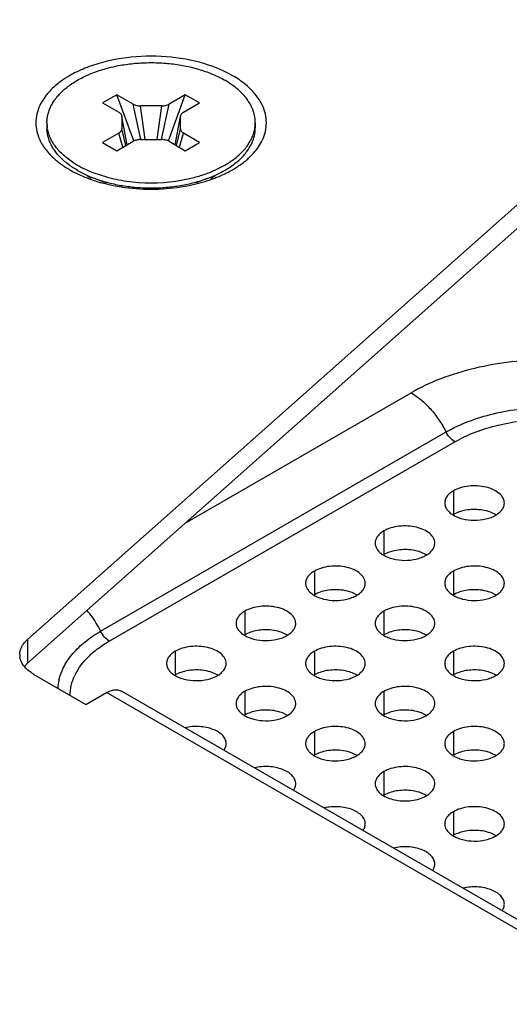
# Model space of a CAD drawing. Units: inches. Extents: x 0 to 34, y 0 to 22.
# Drawn here: x 26.9 to 27.2, y 16.2 to 16.8 of the extents above; entities that cross this region are included whole.
import ezdxf

# ---------------------------------------------------------------- set-up
doc = ezdxf.new("R2010")
doc.units = ezdxf.units.IN
doc.header["$LTSCALE"] = 1.87
doc.header["$MEASUREMENT"] = 0
doc.layers.get('0').update_dxf_attribs({"linetype": 'CONTINUOUS'})
doc.layers.add('02___PRT_ALL_AXES', color=7, linetype='CONTINUOUS')

msp = doc.modelspace()

# ---------------------------------------------------------------- linework, layer by layer
at = {"color": 3, "linetype": 'CONTINUOUS'}
for p, q in [((27.36981, 16.77184), (26.93691, 16.38698)), ((27.03467, 16.4592), (27.17484, 16.54012)), ((26.98221, 16.39206), (27.19657, 16.51582)), ((26.98765, 16.38598), (27.20201, 16.50974)), ((26.94085, 16.3653), (26.97317, 16.34664)), ((26.97317, 16.34664), (26.9859, 16.35398)), ((29.06905, 15.15131), (26.9859, 16.35398)), ((29.0783, 15.15222), (26.99515, 16.3549))]:
    msp.add_line(p, q, dxfattribs=at)
at = {"color": 7, "linetype": 'CONTINUOUS'}
for p, q in [((27.36981, 16.75714), (26.93691, 16.37228)), ((26.99237, 16.72525), (26.98349, 16.72012)), ((27.0029, 16.69656), (26.99237, 16.72525)), ((27.00242, 16.71945), (26.99237, 16.72525)), ((27.02426, 16.69656), (27.03479, 16.72525)), ((27.03479, 16.72525), (27.02474, 16.71945)), ((27.04367, 16.72012), (27.03479, 16.72525)), ((26.98349, 16.72012), (26.99354, 16.71432)), ((27.00711, 16.69743), (27.00242, 16.71945)), ((27.00993, 16.69741), (27.00702, 16.71835)), ((27.02014, 16.71835), (27.00702, 16.71835)), ((27.01723, 16.69741), (27.02014, 16.71835)), ((27.02005, 16.69743), (27.02474, 16.71945)), ((27.03362, 16.71432), (27.04367, 16.72012)), ((26.99545, 16.71167), (26.99545, 16.70409)), ((26.99876, 16.69419), (26.99545, 16.71167)), ((26.99878, 16.69421), (26.99548, 16.71167)), ((27.03168, 16.71167), (27.02838, 16.69421)), ((27.0284, 16.69419), (27.03172, 16.71167)), ((27.03172, 16.70409), (27.03172, 16.71167)), ((26.94896, 16.70788), (26.94896, 16.70467)), ((26.99782, 16.69365), (26.99545, 16.70409)), ((27.02934, 16.69365), (27.03172, 16.70409)), ((27.07821, 16.70788), (27.07821, 16.70467)), ((26.99354, 16.70144), (26.98349, 16.69563)), ((26.99603, 16.69262), (26.99354, 16.70144)), ((27.00702, 16.69741), (27.02014, 16.69741)), ((27.03113, 16.69262), (27.03362, 16.70144)), ((27.04367, 16.69563), (27.03362, 16.70144)), ((26.98349, 16.69563), (26.99237, 16.69051)), ((26.99237, 16.69051), (27.00242, 16.69631)), ((27.02474, 16.69631), (27.03479, 16.69051)), ((27.03479, 16.69051), (27.04367, 16.69563)), ((26.96788, 16.67829), (26.97401, 16.67517)), ((26.97814, 16.67668), (26.98583, 16.67418)), ((26.97924, 16.67306), (26.9858, 16.67064)), ((27.04838, 16.67323), (27.04135, 16.67064)), ((26.93691, 16.38698), (26.93691, 16.37228)), ((26.93691, 16.37228), (26.93494, 16.37023))]:
    msp.add_line(p, q, dxfattribs=at)
for centre, radius, start, end in [((26.99328, 16.71167), 0.00217, 0.01842, 10.81737), ((27.0339, 16.71166), 0.00219, 169.22838, 179.93673), ((26.97054, 16.70788), 0.02158, 179.99958, 183.38734), ((26.97054, 16.70467), 0.02158, 180.00353, 183.38734), ((26.97077, 16.7079), 0.02182, 183.39666, 188.4172), ((27.05639, 16.7079), 0.02181, 351.57947, 356.6019), ((27.05665, 16.70788), 0.02155, 356.61378, 359.99742), ((27.05665, 16.70467), 0.02155, 356.61378, 0.00137), ((26.99736, 16.73257), 0.05897, 237.47607, 240.00806), ((27.02703, 16.73745), 0.06458, 296.70889, 299.95986), ((27.02974, 16.73267), 0.05908, 299.99196, 302.49095), ((27.03153, 16.72983), 0.05573, 302.51414, 303.50585), ((27.03341, 16.7238), 0.05234, 303.49304, 307.23163), ((27.00489, 16.74428), 0.07569, 245.92245, 249.30035), ((27.00664, 16.74875), 0.0805, 249.25998, 249.75263), ((27.007, 16.74971), 0.08151, 249.75206, 250.0955), ((27.01464, 16.77307), 0.10244, 277.99295, 282.77473), ((27.01619, 16.76589), 0.09509, 282.82048, 285.3349), ((27.02154, 16.74606), 0.07762, 290.23145, 294.00975), ((27.01358, 16.78144), 0.11087, 262.06791, 277.93249)]:
    msp.add_arc(centre, radius, start, end, dxfattribs=at)
at = {"color": 3, "linetype": 'CONTINUOUS'}
for centre, radius, start, end in [((26.94218, 16.37755), 0.01011, 179.88525, 190.33909), ((26.98643, 16.35498), 0.03078, 167.08395, 176.89502), ((26.99676, 16.35029), 0.03374, 153.42703, 155.05474)]:
    msp.add_arc(centre, radius, start, end, dxfattribs=at)
at = {"color": 7, "linetype": 'CONTINUOUS'}
for points, knots in [([(26.94896, 16.70788), (26.94896, 16.7088), (26.94907, 16.71064), (26.9496, 16.71339), (26.95048, 16.7161), (26.95171, 16.71876), (26.95327, 16.72137), (26.95515, 16.7239), (26.95735, 16.72634), (26.95986, 16.72867), (26.96265, 16.7309), (26.96572, 16.733), (26.96904, 16.73496), (26.97261, 16.73677), (26.97639, 16.73843), (26.98178, 16.74045), (26.98893, 16.74251), (26.99793, 16.74422), (27.00727, 16.74514), (27.01674, 16.74528), (27.02614, 16.74461), (27.03382, 16.7434), (27.03975, 16.74203), (27.04402, 16.74083), (27.04813, 16.73945), (27.05205, 16.7379), (27.05577, 16.73618), (27.05814, 16.73492), (27.05928, 16.73426)], [0, 0, 0, 0, 0.021326, 0.04288, 0.06488, 0.087518, 0.110962, 0.135342, 0.160759, 0.187277, 0.214934, 0.243737, 0.273671, 0.304699, 0.336763, 0.369793, 0.438372, 0.50964, 0.582644, 0.656356, 0.729713, 0.80167, 0.836822, 0.871263, 0.904888, 0.937605, 0.969338, 1, 1, 1, 1]), ([(27.07821, 16.70788), (27.07821, 16.70849), (27.07815, 16.70971), (27.07792, 16.71154), (27.07753, 16.71337), (27.07698, 16.71517), (27.07629, 16.71696), (27.07514, 16.71935), (27.07332, 16.72227), (27.07058, 16.72558), (27.0673, 16.72872), (27.06351, 16.73166), (27.06074, 16.73342), (27.05928, 16.73426)], [0, 0, 0, 0, 0.053911, 0.10808, 0.162759, 0.21819, 0.274595, 0.332178, 0.451503, 0.57739, 0.710569, 0.851449, 1, 1, 1, 1]), ([(27.00242, 16.71945), (27.00274, 16.71926), (27.00343, 16.71894), (27.00455, 16.7186), (27.00576, 16.71839), (27.00659, 16.71835), (27.00702, 16.71835)], [0, 0, 0, 0, 0.228349, 0.47465, 0.733949, 1, 1, 1, 1]), ([(27.02014, 16.71835), (27.02057, 16.71835), (27.0214, 16.71839), (27.02262, 16.7186), (27.02374, 16.71894), (27.02442, 16.71926), (27.02474, 16.71945)], [0, 0, 0, 0, 0.266052, 0.525351, 0.771652, 1, 1, 1, 1]), ([(26.99541, 16.71207), (26.99537, 16.71229), (26.99522, 16.71272), (26.99481, 16.71332), (26.99425, 16.71387), (26.99379, 16.71418), (26.99354, 16.71432)], [0, 0, 0, 0, 0.218696, 0.454722, 0.714431, 1, 1, 1, 1]), ([(27.03362, 16.71432), (27.03337, 16.71418), (27.03292, 16.71387), (27.03235, 16.71332), (27.03195, 16.71272), (27.0318, 16.71229), (27.03175, 16.71207)], [0, 0, 0, 0, 0.285568, 0.545277, 0.781303, 1, 1, 1, 1]), ([(26.96566, 16.68285), (26.96451, 16.68358), (26.96231, 16.6851), (26.95928, 16.68757), (26.9566, 16.69018), (26.9543, 16.69292), (26.95239, 16.69575), (26.95088, 16.69867), (26.94979, 16.70165), (26.94934, 16.70369), (26.94919, 16.7047)], [0, 0, 0, 0, 0.145047, 0.283682, 0.415991, 0.54227, 0.662993, 0.778864, 0.890818, 1, 1, 1, 1]), ([(26.99354, 16.70144), (26.99383, 16.7016), (26.99423, 16.70188), (26.99468, 16.70231), (26.99495, 16.70264), (26.99517, 16.70299), (26.99533, 16.70335), (26.99542, 16.70372), (26.99545, 16.70396), (26.99545, 16.70409)], [0, 0, 0, 0, 0.289243, 0.422537, 0.54851, 0.667873, 0.78184, 0.891944, 1, 1, 1, 1]), ([(27.03172, 16.70409), (27.03172, 16.70396), (27.03174, 16.70372), (27.03183, 16.70335), (27.03199, 16.70299), (27.03221, 16.70264), (27.03248, 16.70231), (27.03293, 16.70188), (27.03333, 16.7016), (27.03362, 16.70144)], [0, 0, 0, 0, 0.108056, 0.218159, 0.332126, 0.451489, 0.577463, 0.710757, 1, 1, 1, 1]), ([(27.06229, 16.68336), (27.06338, 16.68408), (27.06548, 16.68558), (27.06836, 16.68801), (27.0709, 16.69057), (27.07309, 16.69323), (27.07491, 16.696), (27.07635, 16.69884), (27.07739, 16.70174), (27.07783, 16.70372), (27.07797, 16.7047)], [0, 0, 0, 0, 0.144424, 0.28261, 0.414661, 0.540865, 0.661705, 0.777874, 0.890275, 1, 1, 1, 1]), ([(26.96209, 16.68213), (26.96111, 16.68287), (26.95925, 16.6844), (26.95671, 16.68687), (26.95486, 16.68904), (26.95356, 16.69082), (26.9524, 16.69259), (26.95117, 16.69486), (26.95004, 16.69766), (26.94929, 16.70051), (26.94905, 16.70244), (26.94899, 16.7034)], [0, 0, 0, 0, 0.143216, 0.280245, 0.411357, 0.474841, 0.53702, 0.657772, 0.774482, 0.888169, 1, 1, 1, 1]), ([(27.00702, 16.69741), (27.00659, 16.69741), (27.00576, 16.69736), (27.00455, 16.69715), (27.00343, 16.69681), (27.00274, 16.69649), (27.00242, 16.69631)], [0, 0, 0, 0, 0.266052, 0.525351, 0.771652, 1, 1, 1, 1]), ([(27.02474, 16.69631), (27.02442, 16.69649), (27.02374, 16.69681), (27.02262, 16.69715), (27.0214, 16.69736), (27.02057, 16.69741), (27.02014, 16.69741)], [0, 0, 0, 0, 0.228349, 0.47465, 0.733949, 1, 1, 1, 1]), ([(27.06507, 16.68213), (27.06605, 16.68287), (27.06791, 16.6844), (27.07045, 16.68687), (27.07265, 16.68944), (27.0745, 16.69211), (27.076, 16.69486), (27.07712, 16.69766), (27.07787, 16.70051), (27.07811, 16.70244), (27.07817, 16.7034)], [0, 0, 0, 0, 0.143216, 0.280258, 0.411376, 0.537, 0.657756, 0.774473, 0.888163, 1, 1, 1, 1]), ([(26.96788, 16.67829), (26.96686, 16.67888), (26.96489, 16.6801), (26.96299, 16.68144), (26.96209, 16.68213)], [0, 0, 0, 0, 0.508939, 1, 1, 1, 1]), ([(26.96788, 16.68149), (26.96948, 16.68057), (26.97284, 16.67883), (26.97633, 16.67736), (26.97814, 16.67668)], [0, 0, 0, 0, 0.488577, 1, 1, 1, 1]), ([(27.04134, 16.67418), (27.04393, 16.6749), (27.04774, 16.67612), (27.05261, 16.6781), (27.05493, 16.67919), (27.05605, 16.67976)], [0, 0, 0, 0, 0.512963, 0.760007, 1, 1, 1, 1]), ([(27.05312, 16.67516), (27.05475, 16.67589), (27.05788, 16.67742), (27.06087, 16.67921), (27.06229, 16.68015)], [0, 0, 0, 0, 0.511832, 1, 1, 1, 1]), ([(26.97924, 16.67306), (26.98188, 16.67211), (26.98736, 16.67044), (26.9959, 16.66866), (27.00479, 16.66758), (27.01385, 16.66724), (27.02291, 16.66763), (27.03178, 16.66874), (27.04029, 16.67056), (27.04575, 16.67226), (27.04838, 16.67323)], [0, 0, 0, 0, 0.119447, 0.243683, 0.371208, 0.500386, 0.629513, 0.756887, 0.880878, 1, 1, 1, 1]), ([(26.98583, 16.67418), (26.98785, 16.67363), (26.99197, 16.67264), (26.99616, 16.67193), (26.99828, 16.67163)], [0, 0, 0, 0, 0.494181, 1, 1, 1, 1])]:
    msp.add_open_spline(points, degree=3, knots=knots, dxfattribs=at)
at = {"color": 3, "linetype": 'CONTINUOUS'}
for points, knots in [([(27.34658, 16.54012), (27.3407, 16.54352), (27.32785, 16.5495), (27.30692, 16.55587), (27.28425, 16.55978), (27.26071, 16.5611), (27.23717, 16.55978), (27.2145, 16.55587), (27.19357, 16.5495), (27.18072, 16.54352), (27.17484, 16.54012)], [0, 0, 0, 0, 0.114122, 0.237345, 0.366971, 0.500001, 0.63303, 0.762656, 0.885878, 1, 1, 1, 1]), ([(27.17484, 16.54012), (27.17701, 16.53887), (27.18128, 16.53581), (27.18707, 16.53013), (27.1923, 16.5234), (27.19525, 16.51841), (27.19657, 16.51582)], [0, 0, 0, 0, 0.227809, 0.475011, 0.735049, 1, 1, 1, 1]), ([(27.19657, 16.51582), (27.20096, 16.51835), (27.21056, 16.52282), (27.2262, 16.52758), (27.24313, 16.5305), (27.26071, 16.53149), (27.27829, 16.5305), (27.29522, 16.52758), (27.31086, 16.52282), (27.32046, 16.51835), (27.32485, 16.51582)], [0, 0, 0, 0, 0.114122, 0.237344, 0.36697, 0.499999, 0.633029, 0.762655, 0.885878, 1, 1, 1, 1]), ([(27.20201, 16.50974), (27.20602, 16.51206), (27.21481, 16.51615), (27.22912, 16.5205), (27.24462, 16.52318), (27.26071, 16.52408), (27.2768, 16.52318), (27.2923, 16.5205), (27.30661, 16.51615), (27.3154, 16.51206), (27.31941, 16.50974)], [0, 0, 0, 0, 0.114118, 0.237339, 0.366969, 0.499999, 0.63303, 0.76266, 0.885881, 1, 1, 1, 1]), ([(27.20201, 16.50974), (27.20088, 16.51039), (27.19877, 16.51223), (27.19723, 16.51453), (27.19657, 16.51582)], [0, 0, 0, 0, 0.47475, 1, 1, 1, 1]), ([(26.97367, 16.40498), (26.97449, 16.404), (26.97771, 16.39995), (26.98045, 16.39553), (26.98221, 16.39206)], [0, 0, 0, 0, 0.246826, 1, 1, 1, 1]), ([(26.95643, 16.36186), (26.95709, 16.36477), (26.95933, 16.37063), (26.96495, 16.37866), (26.9727, 16.38599), (26.97887, 16.39013), (26.98221, 16.39206)], [0, 0, 0, 0, 0.219111, 0.455731, 0.715567, 1, 1, 1, 1]), ([(26.98765, 16.38598), (26.98652, 16.38663), (26.98442, 16.38848), (26.98287, 16.39077), (26.98221, 16.39206)], [0, 0, 0, 0, 0.47475, 1, 1, 1, 1]), ([(26.93383, 16.38337), (26.93403, 16.38369), (26.93491, 16.38501), (26.93601, 16.38618), (26.93691, 16.38698)], [0, 0, 0, 0, 0.239126, 1, 1, 1, 1]), ([(26.96659, 16.36539), (26.96865, 16.36951), (26.97318, 16.3753), (26.98078, 16.38169), (26.98526, 16.38461), (26.98765, 16.38598)], [0, 0, 0, 0, 0.463723, 0.722808, 1, 1, 1, 1]), ([(26.93206, 16.37757), (26.93207, 16.37856), (26.93239, 16.38061), (26.93327, 16.38248), (26.93383, 16.38337)], [0, 0, 0, 0, 0.486096, 1, 1, 1, 1]), ([(26.93496, 16.37014), (26.93426, 16.37098), (26.93309, 16.37273), (26.93241, 16.37474), (26.93223, 16.37573)], [0, 0, 0, 0, 0.51954, 1, 1, 1, 1]), ([(26.94085, 16.3653), (26.94026, 16.36564), (26.9381, 16.36699), (26.93614, 16.36869), (26.93496, 16.37014)], [0, 0, 0, 0, 0.267257, 1, 1, 1, 1]), ([(26.96333, 16.3523), (26.96335, 16.35437), (26.96386, 16.35859), (26.96527, 16.36259), (26.96617, 16.36452)], [0, 0, 0, 0, 0.491915, 1, 1, 1, 1]), ([(26.9859, 16.35398), (26.9867, 16.35445), (26.9883, 16.3552), (26.99077, 16.3558), (26.9931, 16.35577), (26.9945, 16.35527), (26.99511, 16.35492)], [0, 0, 0, 0, 0.286858, 0.54682, 0.781746, 1, 1, 1, 1])]:
    msp.add_open_spline(points, degree=3, knots=knots, dxfattribs=at)
at = {"layer": '02___PRT_ALL_AXES', "color": 7, "linetype": 'CONTINUOUS'}
for p, q in [((27.20109, 16.47926), (27.20109, 16.46456)), ((27.22757, 16.46437), (27.22445, 16.46589)), ((27.15796, 16.45435), (27.15796, 16.43966)), ((27.18444, 16.43947), (27.18132, 16.44099)), ((27.11483, 16.42945), (27.11483, 16.41475)), ((27.2011, 16.42945), (27.2011, 16.41475)), ((27.14131, 16.41457), (27.13819, 16.41608)), ((27.22758, 16.41457), (27.22445, 16.41608)), ((27.07169, 16.40455), (27.07169, 16.38985)), ((27.15796, 16.40455), (27.15796, 16.38985)), ((27.09817, 16.38966), (27.09505, 16.39118)), ((27.18444, 16.38966), (27.18132, 16.39118)), ((27.02856, 16.37965), (27.02856, 16.36495)), ((27.11483, 16.37965), (27.11483, 16.36495)), ((27.2011, 16.37965), (27.2011, 16.36495)), ((27.05504, 16.36476), (27.05192, 16.36628)), ((27.14131, 16.36476), (27.13819, 16.36628)), ((27.22758, 16.36476), (27.22445, 16.36628)), ((27.0717, 16.35474), (27.0717, 16.34005)), ((27.15796, 16.35474), (27.15796, 16.34005)), ((27.09818, 16.33986), (27.09505, 16.34137)), ((27.18444, 16.33986), (27.18132, 16.34137)), ((27.11483, 16.32984), (27.11483, 16.31514)), ((27.2011, 16.32984), (27.2011, 16.31514)), ((27.14131, 16.31496), (27.13819, 16.31647)), ((27.22758, 16.31496), (27.22445, 16.31647)), ((27.15796, 16.30494), (27.15796, 16.29024)), ((27.18444, 16.29005), (27.18132, 16.29157)), ((27.2011, 16.28004), (27.2011, 16.26534)), ((27.22758, 16.26515), (27.22446, 16.26667))]:
    msp.add_line(p, q, dxfattribs=at)
at = {"layer": '02___PRT_ALL_AXES', "color": 3, "linetype": 'CONTINUOUS'}
for centre, radius, start, end in [((27.04099, 16.722), 0.04898, 309.65249, 313.40237), ((27.00515, 16.75469), 0.08696, 247.99545, 249.7468), ((27.00699, 16.7597), 0.0923, 249.75028, 251.9094), ((27.01984, 16.76043), 0.0931, 288.13915, 290.16064), ((27.02136, 16.75631), 0.08871, 290.16218, 291.89039), ((27.0087, 16.76492), 0.0978, 251.90682, 253.88676), ((27.00977, 16.76859), 0.10162, 253.88042, 254.934), ((27.01099, 16.77316), 0.10635, 254.94383, 258.64783), ((27.01227, 16.7793), 0.11262, 258.62307, 261.21635), ((27.01477, 16.78003), 0.11336, 278.78188, 281.38014), ((27.01607, 16.77361), 0.10681, 281.37781, 285.0429), ((27.0177, 16.76727), 0.10026, 285.08372, 286.09165), ((27.0185, 16.76453), 0.09741, 286.08606, 288.14009)]:
    msp.add_arc(centre, radius, start, end, dxfattribs=at)
at = {"layer": '02___PRT_ALL_AXES', "color": 7, "linetype": 'CONTINUOUS'}
for centre, radius, start, end in [((26.99974, 16.71385), 0.04665, 236.22196, 240.0556), ((27.02799, 16.71282), 0.04547, 299.9567, 303.85455)]:
    msp.add_arc(centre, radius, start, end, dxfattribs=at)
at = {"layer": '02___PRT_ALL_AXES', "color": 3, "linetype": 'CONTINUOUS'}
for points, knots in [([(27.05459, 16.74169), (27.04738, 16.7446), (27.0317, 16.74864), (27.00748, 16.74981), (26.98739, 16.74684), (26.97272, 16.74199), (26.96607, 16.73883), (26.96302, 16.73706)], [0, 0, 0, 0, 0.24707, 0.509641, 0.766933, 0.887699, 1, 1, 1, 1]), ([(27.07214, 16.73155), (27.07092, 16.73256), (27.06549, 16.73662), (27.0594, 16.73974), (27.05459, 16.74169)], [0, 0, 0, 0, 0.233874, 1, 1, 1, 1]), ([(26.96302, 16.73706), (26.96228, 16.73664), (26.95946, 16.73494), (26.95678, 16.73302), (26.9549, 16.73146)], [0, 0, 0, 0, 0.258426, 1, 1, 1, 1]), ([(26.9549, 16.73146), (26.95375, 16.73051), (26.94964, 16.72679), (26.94622, 16.72223), (26.94451, 16.71856)], [0, 0, 0, 0, 0.269606, 1, 1, 1, 1]), ([(27.08264, 16.71856), (27.08209, 16.71974), (27.07939, 16.72465), (27.07545, 16.72882), (27.07214, 16.73155)], [0, 0, 0, 0, 0.23318, 1, 1, 1, 1]), ([(26.94451, 16.71856), (26.94373, 16.71686), (26.9425, 16.71337), (26.94187, 16.70787), (26.9425, 16.70238), (26.94373, 16.69888), (26.94451, 16.69719)], [0, 0, 0, 0, 0.254013, 0.499925, 0.745929, 1, 1, 1, 1]), ([(27.08264, 16.69719), (27.08342, 16.69888), (27.08465, 16.70238), (27.08528, 16.70787), (27.08465, 16.71336), (27.08342, 16.71686), (27.08264, 16.71856)], [0, 0, 0, 0, 0.254013, 0.499925, 0.745929, 1, 1, 1, 1]), ([(26.94451, 16.69719), (26.94486, 16.69644), (26.94644, 16.69339), (26.94852, 16.69062), (26.95027, 16.68869)], [0, 0, 0, 0, 0.239618, 1, 1, 1, 1]), ([(27.07465, 16.68641), (27.07551, 16.68723), (27.07865, 16.69044), (27.08125, 16.6942), (27.08264, 16.69719)], [0, 0, 0, 0, 0.265938, 1, 1, 1, 1]), ([(26.95027, 16.68869), (26.95063, 16.6883), (26.95212, 16.68671), (26.95374, 16.68524), (26.95501, 16.6842)], [0, 0, 0, 0, 0.243242, 1, 1, 1, 1]), ([(26.95501, 16.6842), (26.95561, 16.6837), (26.95816, 16.68169), (26.96089, 16.67992), (26.96302, 16.67869)], [0, 0, 0, 0, 0.241256, 1, 1, 1, 1]), ([(27.06413, 16.67868), (27.06487, 16.67911), (27.06769, 16.68081), (27.07037, 16.68273), (27.07225, 16.68429)], [0, 0, 0, 0, 0.258426, 1, 1, 1, 1]), ([(26.96302, 16.67869), (26.96376, 16.67826), (26.96686, 16.67655), (26.97008, 16.67506), (26.97256, 16.67406)], [0, 0, 0, 0, 0.242609, 1, 1, 1, 1]), ([(27.05443, 16.674), (27.05529, 16.67435), (27.0586, 16.67574), (27.06182, 16.67735), (27.06413, 16.67868)], [0, 0, 0, 0, 0.258003, 1, 1, 1, 1]), ([(26.99507, 16.668), (27.00118, 16.66705), (27.01358, 16.66614), (27.02597, 16.66706), (27.03208, 16.668)], [0, 0, 0, 0, 0.500097, 1, 1, 1, 1]), ([(27.20109, 16.47926), (27.20028, 16.47879), (27.19881, 16.47777), (27.19705, 16.47593), (27.19594, 16.47388), (27.19568, 16.47241), (27.19568, 16.4717)], [0, 0, 0, 0, 0.289148, 0.549032, 0.782315, 1, 1, 1, 1]), ([(27.23268, 16.4717), (27.23268, 16.47223), (27.23253, 16.47331), (27.23168, 16.47546), (27.22951, 16.47795), (27.2258, 16.4802), (27.22116, 16.48176), (27.21596, 16.48248), (27.21062, 16.48234), (27.20557, 16.48133), (27.20246, 16.48005), (27.20109, 16.47926)], [0, 0, 0, 0, 0.042875, 0.087525, 0.186932, 0.304238, 0.437968, 0.582396, 0.729563, 0.871337, 1, 1, 1, 1]), ([(27.19568, 16.4717), (27.19568, 16.47102), (27.19592, 16.4696), (27.19696, 16.46762), (27.19862, 16.46581), (27.20001, 16.46481), (27.20078, 16.46434)], [0, 0, 0, 0, 0.219138, 0.452873, 0.711655, 1, 1, 1, 1]), ([(27.22726, 16.46415), (27.22807, 16.46462), (27.22954, 16.46564), (27.2313, 16.46748), (27.23242, 16.46953), (27.23268, 16.471), (27.23268, 16.4717)], [0, 0, 0, 0, 0.289148, 0.549032, 0.782315, 1, 1, 1, 1]), ([(27.20078, 16.46434), (27.20167, 16.4638), (27.20362, 16.46285), (27.20799, 16.46146), (27.21396, 16.46076), (27.21994, 16.46137), (27.22436, 16.46271), (27.22635, 16.46363), (27.22726, 16.46415)], [0, 0, 0, 0, 0.113312, 0.236022, 0.498444, 0.761712, 0.885628, 1, 1, 1, 1]), ([(27.15796, 16.45435), (27.15715, 16.45389), (27.15568, 16.45287), (27.15392, 16.45102), (27.1528, 16.44898), (27.15254, 16.44751), (27.15254, 16.4468)], [0, 0, 0, 0, 0.289148, 0.549032, 0.782315, 1, 1, 1, 1]), ([(27.18954, 16.4468), (27.18954, 16.44733), (27.1894, 16.44841), (27.18855, 16.45056), (27.18638, 16.45305), (27.18267, 16.4553), (27.17803, 16.45685), (27.17283, 16.45758), (27.16748, 16.45744), (27.16243, 16.45642), (27.15933, 16.45514), (27.15796, 16.45435)], [0, 0, 0, 0, 0.042875, 0.087525, 0.186932, 0.304238, 0.437968, 0.582396, 0.729563, 0.871337, 1, 1, 1, 1]), ([(27.15254, 16.4468), (27.15254, 16.44612), (27.15279, 16.4447), (27.15383, 16.44271), (27.15549, 16.44091), (27.15688, 16.4399), (27.15764, 16.43944)], [0, 0, 0, 0, 0.219138, 0.452873, 0.711655, 1, 1, 1, 1]), ([(27.18412, 16.43925), (27.18493, 16.43972), (27.18641, 16.44073), (27.18817, 16.44258), (27.18928, 16.44463), (27.18954, 16.4461), (27.18954, 16.4468)], [0, 0, 0, 0, 0.289148, 0.549032, 0.782315, 1, 1, 1, 1]), ([(27.15764, 16.43944), (27.15853, 16.4389), (27.16049, 16.43795), (27.16486, 16.43655), (27.17082, 16.43586), (27.17681, 16.43647), (27.18122, 16.4378), (27.18322, 16.43873), (27.18412, 16.43925)], [0, 0, 0, 0, 0.113312, 0.236022, 0.498444, 0.761712, 0.885628, 1, 1, 1, 1]), ([(27.11483, 16.42945), (27.11402, 16.42898), (27.11255, 16.42797), (27.11078, 16.42612), (27.10967, 16.42407), (27.10941, 16.4226), (27.10941, 16.4219)], [0, 0, 0, 0, 0.289148, 0.549032, 0.782315, 1, 1, 1, 1]), ([(27.14641, 16.4219), (27.14641, 16.42243), (27.14627, 16.4235), (27.14541, 16.42566), (27.14325, 16.42814), (27.13953, 16.4304), (27.1349, 16.43195), (27.1297, 16.43268), (27.12435, 16.43253), (27.1193, 16.43152), (27.1162, 16.43024), (27.11483, 16.42945)], [0, 0, 0, 0, 0.042875, 0.087525, 0.186932, 0.304238, 0.437968, 0.582396, 0.729563, 0.871337, 1, 1, 1, 1]), ([(27.2011, 16.42945), (27.20029, 16.42898), (27.19881, 16.42797), (27.19705, 16.42612), (27.19594, 16.42407), (27.19568, 16.4226), (27.19568, 16.4219)], [0, 0, 0, 0, 0.289148, 0.549032, 0.782315, 1, 1, 1, 1]), ([(27.23268, 16.4219), (27.23268, 16.42243), (27.23253, 16.42351), (27.23168, 16.42566), (27.22952, 16.42814), (27.2258, 16.4304), (27.22116, 16.43195), (27.21596, 16.43268), (27.21062, 16.43253), (27.20557, 16.43152), (27.20246, 16.43024), (27.2011, 16.42945)], [0, 0, 0, 0, 0.042875, 0.087525, 0.186932, 0.304238, 0.437968, 0.582396, 0.729563, 0.871337, 1, 1, 1, 1]), ([(27.10941, 16.4219), (27.10941, 16.42122), (27.10966, 16.4198), (27.1107, 16.41781), (27.11235, 16.416), (27.11374, 16.415), (27.11451, 16.41453)], [0, 0, 0, 0, 0.219138, 0.452873, 0.711655, 1, 1, 1, 1]), ([(27.14099, 16.41435), (27.1418, 16.41481), (27.14327, 16.41583), (27.14504, 16.41768), (27.14615, 16.41973), (27.14641, 16.42119), (27.14641, 16.4219)], [0, 0, 0, 0, 0.289148, 0.549032, 0.782315, 1, 1, 1, 1]), ([(27.19568, 16.4219), (27.19568, 16.42122), (27.19592, 16.4198), (27.19696, 16.41781), (27.19862, 16.416), (27.20001, 16.415), (27.20078, 16.41453)], [0, 0, 0, 0, 0.219138, 0.452873, 0.711655, 1, 1, 1, 1]), ([(27.22726, 16.41435), (27.22807, 16.41481), (27.22954, 16.41583), (27.2313, 16.41768), (27.23242, 16.41973), (27.23268, 16.4212), (27.23268, 16.4219)], [0, 0, 0, 0, 0.289148, 0.549032, 0.782315, 1, 1, 1, 1]), ([(27.11451, 16.41453), (27.1154, 16.414), (27.11736, 16.41304), (27.12172, 16.41165), (27.12769, 16.41095), (27.13367, 16.41157), (27.13809, 16.4129), (27.14008, 16.41382), (27.14099, 16.41435)], [0, 0, 0, 0, 0.113312, 0.236022, 0.498444, 0.761712, 0.885628, 1, 1, 1, 1]), ([(27.20078, 16.41453), (27.20167, 16.414), (27.20362, 16.41304), (27.20799, 16.41165), (27.21396, 16.41095), (27.21994, 16.41157), (27.22436, 16.4129), (27.22635, 16.41382), (27.22726, 16.41435)], [0, 0, 0, 0, 0.113312, 0.236022, 0.498444, 0.761712, 0.885628, 1, 1, 1, 1]), ([(27.07169, 16.40455), (27.07088, 16.40408), (27.06941, 16.40306), (27.06765, 16.40122), (27.06654, 16.39917), (27.06628, 16.3977), (27.06628, 16.397)], [0, 0, 0, 0, 0.289148, 0.549032, 0.782315, 1, 1, 1, 1]), ([(27.10328, 16.397), (27.10328, 16.39752), (27.10313, 16.3986), (27.10228, 16.40076), (27.10011, 16.40324), (27.0964, 16.4055), (27.09176, 16.40705), (27.08656, 16.40778), (27.08122, 16.40763), (27.07617, 16.40662), (27.07306, 16.40534), (27.07169, 16.40455)], [0, 0, 0, 0, 0.042875, 0.087525, 0.186932, 0.304238, 0.437968, 0.582396, 0.729563, 0.871337, 1, 1, 1, 1]), ([(27.15796, 16.40455), (27.15715, 16.40408), (27.15568, 16.40306), (27.15392, 16.40122), (27.1528, 16.39917), (27.15254, 16.3977), (27.15254, 16.397)], [0, 0, 0, 0, 0.289148, 0.549032, 0.782315, 1, 1, 1, 1]), ([(27.18954, 16.397), (27.18954, 16.39752), (27.1894, 16.3986), (27.18855, 16.40076), (27.18638, 16.40324), (27.18267, 16.4055), (27.17803, 16.40705), (27.17283, 16.40778), (27.16748, 16.40763), (27.16243, 16.40662), (27.15933, 16.40534), (27.15796, 16.40455)], [0, 0, 0, 0, 0.042875, 0.087525, 0.186932, 0.304238, 0.437968, 0.582396, 0.729563, 0.871337, 1, 1, 1, 1]), ([(27.06628, 16.397), (27.06628, 16.39631), (27.06652, 16.3949), (27.06756, 16.39291), (27.06922, 16.3911), (27.07061, 16.3901), (27.07138, 16.38963)], [0, 0, 0, 0, 0.219138, 0.452873, 0.711655, 1, 1, 1, 1]), ([(27.09786, 16.38944), (27.09867, 16.38991), (27.10014, 16.39093), (27.1019, 16.39277), (27.10302, 16.39482), (27.10328, 16.39629), (27.10328, 16.397)], [0, 0, 0, 0, 0.289148, 0.549032, 0.782315, 1, 1, 1, 1]), ([(27.15254, 16.397), (27.15254, 16.39631), (27.15279, 16.3949), (27.15383, 16.39291), (27.15549, 16.3911), (27.15688, 16.3901), (27.15765, 16.38963)], [0, 0, 0, 0, 0.219138, 0.452873, 0.711655, 1, 1, 1, 1]), ([(27.18413, 16.38944), (27.18494, 16.38991), (27.18641, 16.39093), (27.18817, 16.39277), (27.18928, 16.39482), (27.18954, 16.39629), (27.18954, 16.397)], [0, 0, 0, 0, 0.289148, 0.549032, 0.782315, 1, 1, 1, 1]), ([(27.07138, 16.38963), (27.07227, 16.38909), (27.07422, 16.38814), (27.07859, 16.38675), (27.08456, 16.38605), (27.09054, 16.38667), (27.09496, 16.388), (27.09695, 16.38892), (27.09786, 16.38944)], [0, 0, 0, 0, 0.113312, 0.236022, 0.498444, 0.761712, 0.885628, 1, 1, 1, 1]), ([(27.15765, 16.38963), (27.15853, 16.38909), (27.16049, 16.38814), (27.16486, 16.38675), (27.17082, 16.38605), (27.17681, 16.38667), (27.18122, 16.388), (27.18322, 16.38892), (27.18413, 16.38944)], [0, 0, 0, 0, 0.113312, 0.236022, 0.498444, 0.761712, 0.885628, 1, 1, 1, 1]), ([(27.02856, 16.37965), (27.02775, 16.37918), (27.02628, 16.37816), (27.02452, 16.37631), (27.0234, 16.37427), (27.02314, 16.3728), (27.02314, 16.37209)], [0, 0, 0, 0, 0.289148, 0.549032, 0.782315, 1, 1, 1, 1]), ([(27.06014, 16.37209), (27.06014, 16.37262), (27.06, 16.3737), (27.05915, 16.37585), (27.05698, 16.37834), (27.05327, 16.38059), (27.04863, 16.38215), (27.04343, 16.38287), (27.03808, 16.38273), (27.03303, 16.38171), (27.02993, 16.38044), (27.02856, 16.37965)], [0, 0, 0, 0, 0.042875, 0.087525, 0.186932, 0.304238, 0.437968, 0.582396, 0.729563, 0.871337, 1, 1, 1, 1]), ([(27.11483, 16.37965), (27.11402, 16.37918), (27.11255, 16.37816), (27.11078, 16.37632), (27.10967, 16.37427), (27.10941, 16.3728), (27.10941, 16.37209)], [0, 0, 0, 0, 0.289148, 0.549032, 0.782315, 1, 1, 1, 1]), ([(27.14641, 16.37209), (27.14641, 16.37262), (27.14627, 16.3737), (27.14541, 16.37585), (27.14325, 16.37834), (27.13953, 16.38059), (27.1349, 16.38215), (27.1297, 16.38287), (27.12435, 16.38273), (27.1193, 16.38171), (27.1162, 16.38044), (27.11483, 16.37965)], [0, 0, 0, 0, 0.042875, 0.087525, 0.186932, 0.304238, 0.437968, 0.582396, 0.729563, 0.871337, 1, 1, 1, 1]), ([(27.2011, 16.37965), (27.20029, 16.37918), (27.19881, 16.37816), (27.19705, 16.37632), (27.19594, 16.37427), (27.19568, 16.3728), (27.19568, 16.37209)], [0, 0, 0, 0, 0.289148, 0.549032, 0.782315, 1, 1, 1, 1]), ([(27.23268, 16.37209), (27.23268, 16.37262), (27.23253, 16.3737), (27.23168, 16.37585), (27.22952, 16.37834), (27.2258, 16.38059), (27.22116, 16.38215), (27.21596, 16.38287), (27.21062, 16.38273), (27.20557, 16.38171), (27.20246, 16.38044), (27.2011, 16.37965)], [0, 0, 0, 0, 0.042875, 0.087525, 0.186932, 0.304238, 0.437968, 0.582396, 0.729563, 0.871337, 1, 1, 1, 1]), ([(27.02314, 16.37209), (27.02314, 16.37141), (27.02339, 16.36999), (27.02443, 16.368), (27.02609, 16.3662), (27.02748, 16.36519), (27.02824, 16.36473)], [0, 0, 0, 0, 0.219138, 0.452873, 0.711655, 1, 1, 1, 1]), ([(27.05472, 16.36454), (27.05553, 16.36501), (27.05701, 16.36603), (27.05877, 16.36787), (27.05988, 16.36992), (27.06014, 16.37139), (27.06014, 16.37209)], [0, 0, 0, 0, 0.289148, 0.549032, 0.782315, 1, 1, 1, 1]), ([(27.10941, 16.37209), (27.10941, 16.37141), (27.10966, 16.36999), (27.1107, 16.368), (27.11235, 16.3662), (27.11374, 16.36519), (27.11451, 16.36473)], [0, 0, 0, 0, 0.219138, 0.452873, 0.711655, 1, 1, 1, 1]), ([(27.14099, 16.36454), (27.1418, 16.36501), (27.14327, 16.36603), (27.14504, 16.36787), (27.14615, 16.36992), (27.14641, 16.37139), (27.14641, 16.37209)], [0, 0, 0, 0, 0.289148, 0.549032, 0.782315, 1, 1, 1, 1]), ([(27.19568, 16.37209), (27.19568, 16.37141), (27.19592, 16.36999), (27.19696, 16.368), (27.19862, 16.3662), (27.20001, 16.36519), (27.20078, 16.36473)], [0, 0, 0, 0, 0.219138, 0.452873, 0.711655, 1, 1, 1, 1]), ([(27.22726, 16.36454), (27.22807, 16.36501), (27.22954, 16.36603), (27.2313, 16.36787), (27.23242, 16.36992), (27.23268, 16.37139), (27.23268, 16.37209)], [0, 0, 0, 0, 0.289148, 0.549032, 0.782315, 1, 1, 1, 1]), ([(27.02824, 16.36473), (27.02913, 16.36419), (27.03109, 16.36324), (27.03546, 16.36185), (27.04142, 16.36115), (27.04741, 16.36176), (27.05182, 16.36309), (27.05382, 16.36402), (27.05472, 16.36454)], [0, 0, 0, 0, 0.113312, 0.236022, 0.498444, 0.761712, 0.885628, 1, 1, 1, 1]), ([(27.11451, 16.36473), (27.1154, 16.36419), (27.11736, 16.36324), (27.12172, 16.36185), (27.12769, 16.36115), (27.13367, 16.36176), (27.13809, 16.36309), (27.14008, 16.36402), (27.14099, 16.36454)], [0, 0, 0, 0, 0.113312, 0.236022, 0.498444, 0.761712, 0.885628, 1, 1, 1, 1]), ([(27.20078, 16.36473), (27.20167, 16.36419), (27.20362, 16.36324), (27.20799, 16.36185), (27.21396, 16.36115), (27.21994, 16.36176), (27.22436, 16.36309), (27.22635, 16.36402), (27.22726, 16.36454)], [0, 0, 0, 0, 0.113312, 0.236022, 0.498444, 0.761712, 0.885628, 1, 1, 1, 1]), ([(27.10328, 16.34719), (27.10328, 16.34772), (27.10313, 16.3488), (27.10228, 16.35095), (27.10012, 16.35343), (27.0964, 16.35569), (27.09176, 16.35724), (27.08656, 16.35797), (27.08122, 16.35783), (27.07617, 16.35681), (27.07306, 16.35553), (27.0717, 16.35474)], [0, 0, 0, 0, 0.042875, 0.087525, 0.186932, 0.304238, 0.437968, 0.582396, 0.729563, 0.871337, 1, 1, 1, 1]), ([(27.18954, 16.34719), (27.18954, 16.34772), (27.1894, 16.3488), (27.18855, 16.35095), (27.18638, 16.35343), (27.18267, 16.35569), (27.17803, 16.35724), (27.17283, 16.35797), (27.16748, 16.35783), (27.16243, 16.35681), (27.15933, 16.35553), (27.15796, 16.35474)], [0, 0, 0, 0, 0.042875, 0.087525, 0.186932, 0.304238, 0.437968, 0.582396, 0.729563, 0.871337, 1, 1, 1, 1]), ([(27.0717, 16.35474), (27.07089, 16.35428), (27.06941, 16.35326), (27.06765, 16.35141), (27.06654, 16.34936), (27.06628, 16.34789), (27.06628, 16.34719)], [0, 0, 0, 0, 0.289148, 0.549032, 0.782315, 1, 1, 1, 1]), ([(27.15796, 16.35474), (27.15715, 16.35428), (27.15568, 16.35326), (27.15392, 16.35141), (27.1528, 16.34936), (27.15254, 16.3479), (27.15254, 16.34719)], [0, 0, 0, 0, 0.289148, 0.549032, 0.782315, 1, 1, 1, 1]), ([(27.06628, 16.34719), (27.06628, 16.34651), (27.06652, 16.34509), (27.06756, 16.3431), (27.06922, 16.34129), (27.07061, 16.34029), (27.07138, 16.33983)], [0, 0, 0, 0, 0.219138, 0.452873, 0.711655, 1, 1, 1, 1]), ([(27.09786, 16.33964), (27.09867, 16.34011), (27.10014, 16.34112), (27.1019, 16.34297), (27.10302, 16.34502), (27.10328, 16.34649), (27.10328, 16.34719)], [0, 0, 0, 0, 0.289148, 0.549032, 0.782315, 1, 1, 1, 1]), ([(27.15254, 16.34719), (27.15254, 16.34651), (27.15279, 16.34509), (27.15383, 16.3431), (27.15549, 16.34129), (27.15688, 16.34029), (27.15765, 16.33983)], [0, 0, 0, 0, 0.219138, 0.452873, 0.711655, 1, 1, 1, 1]), ([(27.18413, 16.33964), (27.18494, 16.34011), (27.18641, 16.34112), (27.18817, 16.34297), (27.18928, 16.34502), (27.18954, 16.34649), (27.18954, 16.34719)], [0, 0, 0, 0, 0.289148, 0.549032, 0.782315, 1, 1, 1, 1]), ([(27.07138, 16.33983), (27.07227, 16.33929), (27.07422, 16.33833), (27.07859, 16.33694), (27.08456, 16.33624), (27.09054, 16.33686), (27.09496, 16.33819), (27.09695, 16.33911), (27.09786, 16.33964)], [0, 0, 0, 0, 0.113312, 0.236022, 0.498444, 0.761712, 0.885628, 1, 1, 1, 1]), ([(27.15765, 16.33983), (27.15853, 16.33929), (27.16049, 16.33833), (27.16486, 16.33694), (27.17082, 16.33624), (27.17681, 16.33686), (27.18122, 16.33819), (27.18322, 16.33911), (27.18413, 16.33964)], [0, 0, 0, 0, 0.113312, 0.236022, 0.498444, 0.761712, 0.885628, 1, 1, 1, 1]), ([(27.06014, 16.32229), (27.06014, 16.32317), (27.05972, 16.32505), (27.05797, 16.32754), (27.05529, 16.32966), (27.05184, 16.33133), (27.04781, 16.33247), (27.04343, 16.33302), (27.03895, 16.33296), (27.03599, 16.3325), (27.03455, 16.33215)], [0, 0, 0, 0, 0.087269, 0.183747, 0.294651, 0.42066, 0.559201, 0.705761, 0.854606, 1, 1, 1, 1]), ([(27.14641, 16.32229), (27.14641, 16.32281), (27.14627, 16.32389), (27.14541, 16.32605), (27.14325, 16.32853), (27.13953, 16.33079), (27.1349, 16.33234), (27.1297, 16.33307), (27.12435, 16.33292), (27.1193, 16.33191), (27.1162, 16.33063), (27.11483, 16.32984)], [0, 0, 0, 0, 0.042875, 0.087525, 0.186932, 0.304238, 0.437968, 0.582396, 0.729563, 0.871337, 1, 1, 1, 1]), ([(27.23268, 16.32229), (27.23268, 16.32281), (27.23253, 16.32389), (27.23168, 16.32605), (27.22952, 16.32853), (27.2258, 16.33079), (27.22116, 16.33234), (27.21596, 16.33307), (27.21062, 16.33292), (27.20557, 16.33191), (27.20246, 16.33063), (27.2011, 16.32984)], [0, 0, 0, 0, 0.042875, 0.087525, 0.186932, 0.304238, 0.437968, 0.582396, 0.729563, 0.871337, 1, 1, 1, 1]), ([(27.11483, 16.32984), (27.11402, 16.32937), (27.11255, 16.32836), (27.11078, 16.32651), (27.10967, 16.32446), (27.10941, 16.32299), (27.10941, 16.32229)], [0, 0, 0, 0, 0.289148, 0.549032, 0.782315, 1, 1, 1, 1]), ([(27.2011, 16.32984), (27.20029, 16.32937), (27.19882, 16.32836), (27.19705, 16.32651), (27.19594, 16.32446), (27.19568, 16.32299), (27.19568, 16.32229)], [0, 0, 0, 0, 0.289148, 0.549032, 0.782315, 1, 1, 1, 1]), ([(27.05873, 16.31819), (27.05917, 16.31881), (27.05988, 16.32011), (27.06014, 16.32158), (27.06014, 16.32229)], [0, 0, 0, 0, 0.517344, 1, 1, 1, 1]), ([(27.10941, 16.32229), (27.10941, 16.32161), (27.10966, 16.32019), (27.1107, 16.3182), (27.11235, 16.31639), (27.11374, 16.31539), (27.11451, 16.31492)], [0, 0, 0, 0, 0.219138, 0.452873, 0.711655, 1, 1, 1, 1]), ([(27.14099, 16.31474), (27.1418, 16.3152), (27.14327, 16.31622), (27.14504, 16.31807), (27.14615, 16.32012), (27.14641, 16.32158), (27.14641, 16.32229)], [0, 0, 0, 0, 0.289148, 0.549032, 0.782315, 1, 1, 1, 1]), ([(27.19568, 16.32229), (27.19568, 16.32161), (27.19592, 16.32019), (27.19696, 16.3182), (27.19862, 16.31639), (27.20001, 16.31539), (27.20078, 16.31492)], [0, 0, 0, 0, 0.219138, 0.452873, 0.711655, 1, 1, 1, 1]), ([(27.22726, 16.31474), (27.22807, 16.3152), (27.22954, 16.31622), (27.2313, 16.31807), (27.23242, 16.32012), (27.23268, 16.32158), (27.23268, 16.32229)], [0, 0, 0, 0, 0.289148, 0.549032, 0.782315, 1, 1, 1, 1]), ([(27.11451, 16.31492), (27.1154, 16.31438), (27.11736, 16.31343), (27.12172, 16.31204), (27.12769, 16.31134), (27.13367, 16.31196), (27.13809, 16.31329), (27.14008, 16.31421), (27.14099, 16.31474)], [0, 0, 0, 0, 0.113312, 0.236022, 0.498444, 0.761712, 0.885628, 1, 1, 1, 1]), ([(27.20078, 16.31492), (27.20167, 16.31438), (27.20362, 16.31343), (27.20799, 16.31204), (27.21396, 16.31134), (27.21994, 16.31196), (27.22436, 16.31329), (27.22635, 16.31421), (27.22726, 16.31474)], [0, 0, 0, 0, 0.113312, 0.236022, 0.498444, 0.761712, 0.885628, 1, 1, 1, 1]), ([(27.10328, 16.29739), (27.10328, 16.29827), (27.10285, 16.30015), (27.1011, 16.30264), (27.09842, 16.30475), (27.09497, 16.30642), (27.09094, 16.30757), (27.08656, 16.30812), (27.08208, 16.30806), (27.07912, 16.30759), (27.07769, 16.30725)], [0, 0, 0, 0, 0.087269, 0.183747, 0.294651, 0.42066, 0.559201, 0.705761, 0.854606, 1, 1, 1, 1]), ([(27.18954, 16.29739), (27.18954, 16.29791), (27.1894, 16.29899), (27.18855, 16.30114), (27.18638, 16.30363), (27.18267, 16.30588), (27.17803, 16.30744), (27.17283, 16.30817), (27.16749, 16.30802), (27.16243, 16.30701), (27.15933, 16.30573), (27.15796, 16.30494)], [0, 0, 0, 0, 0.042875, 0.087525, 0.186932, 0.304238, 0.437968, 0.582396, 0.729563, 0.871337, 1, 1, 1, 1]), ([(27.15796, 16.30494), (27.15715, 16.30447), (27.15568, 16.30345), (27.15392, 16.30161), (27.1528, 16.29956), (27.15254, 16.29809), (27.15254, 16.29739)], [0, 0, 0, 0, 0.289148, 0.549032, 0.782315, 1, 1, 1, 1]), ([(27.10186, 16.29329), (27.10231, 16.29391), (27.10302, 16.29521), (27.10328, 16.29668), (27.10328, 16.29739)], [0, 0, 0, 0, 0.517344, 1, 1, 1, 1]), ([(27.15254, 16.29739), (27.15254, 16.2967), (27.15279, 16.29528), (27.15383, 16.2933), (27.15549, 16.29149), (27.15688, 16.29049), (27.15765, 16.29002)], [0, 0, 0, 0, 0.219138, 0.452873, 0.711655, 1, 1, 1, 1]), ([(27.18413, 16.28983), (27.18494, 16.2903), (27.18641, 16.29132), (27.18817, 16.29316), (27.18928, 16.29521), (27.18954, 16.29668), (27.18954, 16.29739)], [0, 0, 0, 0, 0.289148, 0.549032, 0.782315, 1, 1, 1, 1]), ([(27.15765, 16.29002), (27.15881, 16.28931), (27.16143, 16.28812), (27.16727, 16.28665), (27.172, 16.28656), (27.17512, 16.28697)], [0, 0, 0, 0, 0.226816, 0.475914, 1, 1, 1, 1]), ([(27.17512, 16.28697), (27.17676, 16.28718), (27.17987, 16.28785), (27.18282, 16.28908), (27.18413, 16.28983)], [0, 0, 0, 0, 0.523844, 1, 1, 1, 1]), ([(27.14641, 16.27248), (27.14641, 16.27337), (27.14598, 16.27525), (27.14423, 16.27773), (27.14155, 16.27985), (27.13811, 16.28152), (27.13408, 16.28266), (27.1297, 16.28322), (27.12521, 16.28316), (27.12225, 16.28269), (27.12082, 16.28235)], [0, 0, 0, 0, 0.087269, 0.183747, 0.294651, 0.42066, 0.559201, 0.705761, 0.854606, 1, 1, 1, 1]), ([(27.23268, 16.27248), (27.23268, 16.27301), (27.23253, 16.27409), (27.23168, 16.27624), (27.22952, 16.27873), (27.2258, 16.28098), (27.22116, 16.28253), (27.21597, 16.28326), (27.21062, 16.28312), (27.20557, 16.2821), (27.20246, 16.28083), (27.2011, 16.28004)], [0, 0, 0, 0, 0.042875, 0.087525, 0.186932, 0.304238, 0.437968, 0.582396, 0.729563, 0.871337, 1, 1, 1, 1]), ([(27.2011, 16.28004), (27.20029, 16.27957), (27.19882, 16.27855), (27.19705, 16.2767), (27.19594, 16.27466), (27.19568, 16.27319), (27.19568, 16.27248)], [0, 0, 0, 0, 0.289148, 0.549032, 0.782315, 1, 1, 1, 1]), ([(27.145, 16.26839), (27.14544, 16.269), (27.14615, 16.27031), (27.14641, 16.27178), (27.14641, 16.27248)], [0, 0, 0, 0, 0.517344, 1, 1, 1, 1]), ([(27.19568, 16.27248), (27.19568, 16.2718), (27.19592, 16.27038), (27.19696, 16.26839), (27.19862, 16.26659), (27.20001, 16.26558), (27.20078, 16.26512)], [0, 0, 0, 0, 0.219138, 0.452873, 0.711655, 1, 1, 1, 1]), ([(27.22726, 16.26493), (27.22807, 16.2654), (27.22954, 16.26641), (27.2313, 16.26826), (27.23242, 16.27031), (27.23268, 16.27178), (27.23268, 16.27248)], [0, 0, 0, 0, 0.289148, 0.549032, 0.782315, 1, 1, 1, 1]), ([(27.20078, 16.26512), (27.20167, 16.26458), (27.20362, 16.26363), (27.20799, 16.26223), (27.21396, 16.26154), (27.21994, 16.26215), (27.22436, 16.26348), (27.22635, 16.26441), (27.22726, 16.26493)], [0, 0, 0, 0, 0.113312, 0.236022, 0.498444, 0.761712, 0.885628, 1, 1, 1, 1]), ([(27.18954, 16.24758), (27.18954, 16.24846), (27.18912, 16.25034), (27.18737, 16.25283), (27.18469, 16.25495), (27.18124, 16.25662), (27.17721, 16.25776), (27.17283, 16.25832), (27.16835, 16.25825), (27.16539, 16.25779), (27.16395, 16.25744)], [0, 0, 0, 0, 0.087269, 0.183747, 0.294651, 0.42066, 0.559201, 0.705761, 0.854606, 1, 1, 1, 1]), ([(27.18813, 16.24349), (27.18857, 16.2441), (27.18928, 16.2454), (27.18954, 16.24687), (27.18954, 16.24758)], [0, 0, 0, 0, 0.517344, 1, 1, 1, 1]), ([(27.23268, 16.22268), (27.23268, 16.22356), (27.23225, 16.22544), (27.2305, 16.22793), (27.22782, 16.23005), (27.22437, 16.23171), (27.22035, 16.23286), (27.21596, 16.23341), (27.21148, 16.23335), (27.20852, 16.23289), (27.20709, 16.23254)], [0, 0, 0, 0, 0.087269, 0.183747, 0.294651, 0.42066, 0.559201, 0.705761, 0.854606, 1, 1, 1, 1]), ([(27.23127, 16.21858), (27.23171, 16.2192), (27.23242, 16.2205), (27.23268, 16.22197), (27.23268, 16.22268)], [0, 0, 0, 0, 0.517344, 1, 1, 1, 1])]:
    msp.add_open_spline(points, degree=3, knots=knots, dxfattribs=at)
at = {"layer": '02___PRT_ALL_AXES', "color": 7, "linetype": 'CONTINUOUS'}
for points, knots in [([(27.21779, 16.46748), (27.21481, 16.46782), (27.21031, 16.46771), (27.20474, 16.46632), (27.20222, 16.46521), (27.20109, 16.46456)], [0, 0, 0, 0, 0.522988, 0.772199, 1, 1, 1, 1]), ([(27.22445, 16.46589), (27.22394, 16.46609), (27.22178, 16.46683), (27.21951, 16.46728), (27.21779, 16.46748)], [0, 0, 0, 0, 0.239929, 1, 1, 1, 1]), ([(27.17465, 16.44258), (27.17168, 16.44292), (27.16718, 16.44281), (27.16161, 16.44141), (27.15909, 16.44031), (27.15796, 16.43966)], [0, 0, 0, 0, 0.522988, 0.772199, 1, 1, 1, 1]), ([(27.18132, 16.44099), (27.18081, 16.44118), (27.17864, 16.44193), (27.17638, 16.44238), (27.17465, 16.44258)], [0, 0, 0, 0, 0.239929, 1, 1, 1, 1]), ([(27.13152, 16.41768), (27.12854, 16.41802), (27.12404, 16.41791), (27.11848, 16.41651), (27.11596, 16.41541), (27.11483, 16.41475)], [0, 0, 0, 0, 0.522988, 0.772199, 1, 1, 1, 1]), ([(27.13819, 16.41608), (27.13767, 16.41628), (27.13551, 16.41703), (27.13325, 16.41748), (27.13152, 16.41768)], [0, 0, 0, 0, 0.239929, 1, 1, 1, 1]), ([(27.21779, 16.41768), (27.21481, 16.41802), (27.21031, 16.41791), (27.20474, 16.41651), (27.20222, 16.41541), (27.2011, 16.41475)], [0, 0, 0, 0, 0.522988, 0.772199, 1, 1, 1, 1]), ([(27.22445, 16.41608), (27.22394, 16.41628), (27.22178, 16.41703), (27.21951, 16.41748), (27.21779, 16.41768)], [0, 0, 0, 0, 0.239929, 1, 1, 1, 1]), ([(27.08839, 16.39277), (27.08541, 16.39312), (27.08091, 16.393), (27.07534, 16.39161), (27.07282, 16.3905), (27.07169, 16.38985)], [0, 0, 0, 0, 0.522988, 0.772199, 1, 1, 1, 1]), ([(27.09505, 16.39118), (27.09454, 16.39138), (27.09238, 16.39212), (27.09011, 16.39258), (27.08839, 16.39277)], [0, 0, 0, 0, 0.239929, 1, 1, 1, 1]), ([(27.17465, 16.39277), (27.17168, 16.39312), (27.16718, 16.393), (27.16161, 16.39161), (27.15909, 16.3905), (27.15796, 16.38985)], [0, 0, 0, 0, 0.522988, 0.772199, 1, 1, 1, 1]), ([(27.18132, 16.39118), (27.18081, 16.39138), (27.17864, 16.39212), (27.17638, 16.39258), (27.17465, 16.39277)], [0, 0, 0, 0, 0.239929, 1, 1, 1, 1]), ([(27.04525, 16.36787), (27.04228, 16.36821), (27.03778, 16.3681), (27.03221, 16.3667), (27.02969, 16.3656), (27.02856, 16.36495)], [0, 0, 0, 0, 0.522988, 0.772199, 1, 1, 1, 1]), ([(27.05192, 16.36628), (27.05141, 16.36647), (27.04924, 16.36722), (27.04698, 16.36767), (27.04525, 16.36787)], [0, 0, 0, 0, 0.239929, 1, 1, 1, 1]), ([(27.13152, 16.36787), (27.12854, 16.36821), (27.12404, 16.3681), (27.11848, 16.3667), (27.11596, 16.3656), (27.11483, 16.36495)], [0, 0, 0, 0, 0.522988, 0.772199, 1, 1, 1, 1]), ([(27.13819, 16.36628), (27.13768, 16.36647), (27.13551, 16.36722), (27.13325, 16.36767), (27.13152, 16.36787)], [0, 0, 0, 0, 0.239929, 1, 1, 1, 1]), ([(27.21779, 16.36787), (27.21481, 16.36821), (27.21031, 16.3681), (27.20475, 16.3667), (27.20222, 16.3656), (27.2011, 16.36495)], [0, 0, 0, 0, 0.522988, 0.772199, 1, 1, 1, 1]), ([(27.22445, 16.36628), (27.22394, 16.36647), (27.22178, 16.36722), (27.21951, 16.36767), (27.21779, 16.36787)], [0, 0, 0, 0, 0.239929, 1, 1, 1, 1]), ([(27.08839, 16.34297), (27.08541, 16.34331), (27.08091, 16.3432), (27.07534, 16.3418), (27.07282, 16.3407), (27.0717, 16.34005)], [0, 0, 0, 0, 0.522988, 0.772199, 1, 1, 1, 1]), ([(27.09505, 16.34137), (27.09454, 16.34157), (27.09238, 16.34232), (27.09011, 16.34277), (27.08839, 16.34297)], [0, 0, 0, 0, 0.239929, 1, 1, 1, 1]), ([(27.17465, 16.34297), (27.17168, 16.34331), (27.16718, 16.3432), (27.16161, 16.3418), (27.15909, 16.3407), (27.15796, 16.34005)], [0, 0, 0, 0, 0.522988, 0.772199, 1, 1, 1, 1]), ([(27.18132, 16.34137), (27.18081, 16.34157), (27.17864, 16.34232), (27.17638, 16.34277), (27.17465, 16.34297)], [0, 0, 0, 0, 0.239929, 1, 1, 1, 1]), ([(27.13152, 16.31807), (27.12855, 16.31841), (27.12404, 16.3183), (27.11848, 16.3169), (27.11596, 16.3158), (27.11483, 16.31514)], [0, 0, 0, 0, 0.522988, 0.772199, 1, 1, 1, 1]), ([(27.21779, 16.31807), (27.21481, 16.31841), (27.21031, 16.3183), (27.20475, 16.3169), (27.20223, 16.3158), (27.2011, 16.31514)], [0, 0, 0, 0, 0.522988, 0.772199, 1, 1, 1, 1]), ([(27.13819, 16.31647), (27.13768, 16.31667), (27.13551, 16.31742), (27.13325, 16.31787), (27.13152, 16.31807)], [0, 0, 0, 0, 0.239929, 1, 1, 1, 1]), ([(27.22445, 16.31647), (27.22394, 16.31667), (27.22178, 16.31742), (27.21951, 16.31787), (27.21779, 16.31807)], [0, 0, 0, 0, 0.239929, 1, 1, 1, 1]), ([(27.17465, 16.29316), (27.17168, 16.2935), (27.16718, 16.29339), (27.16161, 16.292), (27.15909, 16.29089), (27.15796, 16.29024)], [0, 0, 0, 0, 0.522988, 0.772199, 1, 1, 1, 1]), ([(27.18132, 16.29157), (27.18081, 16.29177), (27.17864, 16.29251), (27.17638, 16.29296), (27.17465, 16.29316)], [0, 0, 0, 0, 0.239929, 1, 1, 1, 1]), ([(27.21779, 16.26826), (27.21481, 16.2686), (27.21031, 16.26849), (27.20475, 16.26709), (27.20223, 16.26599), (27.2011, 16.26534)], [0, 0, 0, 0, 0.522988, 0.772199, 1, 1, 1, 1]), ([(27.22446, 16.26667), (27.22394, 16.26686), (27.22178, 16.26761), (27.21952, 16.26806), (27.21779, 16.26826)], [0, 0, 0, 0, 0.239929, 1, 1, 1, 1])]:
    msp.add_open_spline(points, degree=3, knots=knots, dxfattribs=at)

doc.saveas('drawing.dxf')
